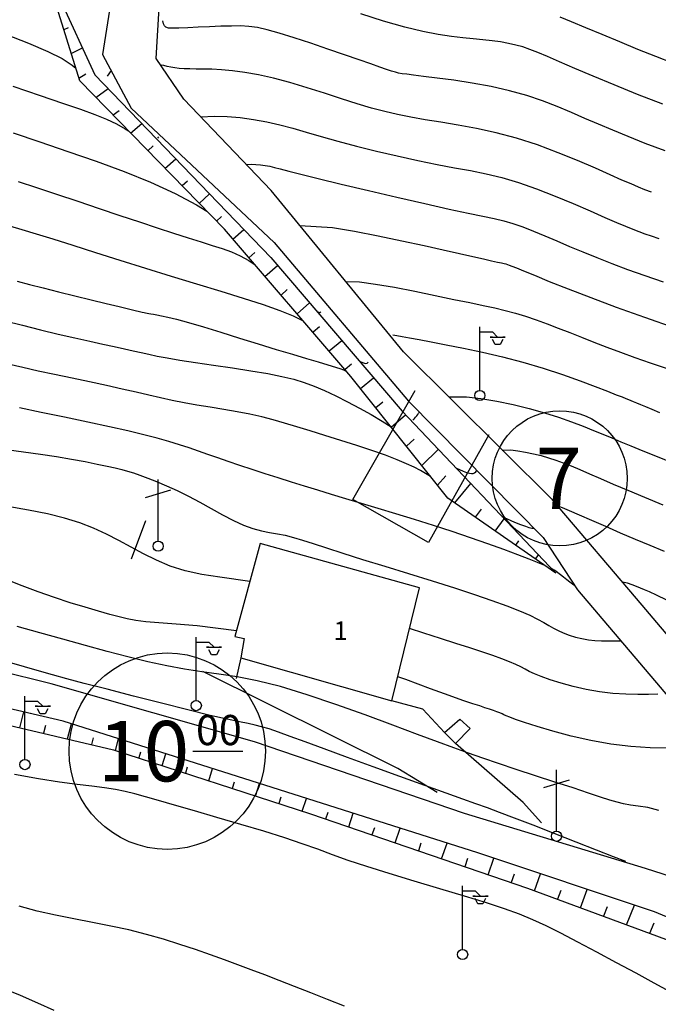
# Model space of a CAD drawing. Units: millimetres. Extents: x 570693 to 572856, y 4536157 to 4537328.
# Drawn here: x 571357 to 571409, y 4536409 to 4536490 of the extents above; entities that cross this region are included whole.
import ezdxf

# ---------------------------------------------------------------- set-up
doc = ezdxf.new("R2010")
doc.units = ezdxf.units.MM
doc.linetypes.add('DUZ', pattern=[500, 500])
doc.styles.get("Standard").update_dxf_attribs({"font": 'arial.ttf'})

msp = doc.modelspace()

# ---------------------------------------------------------------- linework, layer by layer
at = {"color": 7, "linetype": 'DUZ'}
for p, q in [((571362.032, 4536484.581), (571359.012, 4536494.325)), ((571373.824, 4536472.498), (571362.032, 4536484.581)), ((571384.134, 4536460.516), (571373.824, 4536472.498)), ((571392.015, 4536450.606), (571384.134, 4536460.516)), ((571400.821, 4536444.494), (571392.015, 4536450.606)), ((571342.495, 4536435.346), (571364.8, 4536430.104)), ((571364.8, 4536430.104), (571380.844, 4536424.879)), ((571380.844, 4536424.879), (571398.529, 4536418.825)), ((571398.529, 4536418.825), (571411.742, 4536413.942))]:
    msp.add_line(p, q, dxfattribs=at)
at = {"color": 9, "linetype": 'DUZ'}
for p, q in [((571359.012, 4536494.325), (571363.276, 4536485.076)), ((571386.794, 4536489.459), (571384.936, 4536490.035)), ((571402.108, 4536489.39), (571401.17, 4536489.767)), ((571368.872, 4536489.242), (571368.81, 4536489.484)), ((571368.946, 4536489.067), (571368.872, 4536489.242)), ((571369.065, 4536488.954), (571368.946, 4536489.067)), ((571369.272, 4536488.893), (571369.065, 4536488.954)), ((571369.611, 4536488.873), (571369.272, 4536488.893)), ((571370.124, 4536488.882), (571369.611, 4536488.873)), ((571370.833, 4536488.911), (571370.124, 4536488.882)), ((571371.687, 4536488.951), (571370.833, 4536488.911)), ((571372.614, 4536488.994), (571371.687, 4536488.951)), ((571373.543, 4536489.031), (571372.614, 4536488.994)), ((571374.402, 4536489.055), (571373.543, 4536489.031)), ((571375.144, 4536489.057), (571374.402, 4536489.055)), ((571375.825, 4536489.018), (571375.144, 4536489.057)), ((571376.524, 4536488.922), (571375.825, 4536489.018)), ((571377.321, 4536488.748), (571376.524, 4536488.922)), ((571388.514, 4536488.967), (571386.794, 4536489.459)), ((571389.992, 4536488.606), (571388.514, 4536488.967)), ((571403.264, 4536488.911), (571402.108, 4536489.39)), ((571404.593, 4536488.355), (571403.264, 4536488.911)), ((571355.998, 4536488.396), (571357.865, 4536487.668)), ((571378.296, 4536488.479), (571377.321, 4536488.748)), ((571379.497, 4536488.105), (571378.296, 4536488.479)), ((571380.853, 4536487.658), (571379.497, 4536488.105)), ((571391.243, 4536488.36), (571389.992, 4536488.606)), ((571392.313, 4536488.201), (571391.243, 4536488.36)), ((571393.247, 4536488.097), (571392.313, 4536488.201)), ((571394.092, 4536488.019), (571393.247, 4536488.097)), ((571394.883, 4536487.94), (571394.092, 4536488.019)), ((571406.029, 4536487.756), (571404.593, 4536488.355)), ((571357.865, 4536487.668), (571359.442, 4536486.991)), ((571382.257, 4536487.18), (571380.853, 4536487.658)), ((571383.607, 4536486.712), (571382.257, 4536487.18)), ((571395.629, 4536487.853), (571394.883, 4536487.94)), ((571396.328, 4536487.754), (571395.629, 4536487.853)), ((571396.978, 4536487.64), (571396.328, 4536487.754)), ((571397.577, 4536487.507), (571396.978, 4536487.64)), ((571398.136, 4536487.35), (571397.577, 4536487.507)), ((571398.707, 4536487.152), (571398.136, 4536487.35)), ((571407.507, 4536487.149), (571406.029, 4536487.756)), ((571359.442, 4536486.991), (571360.598, 4536486.401)), ((571360.598, 4536486.401), (571361.42, 4536485.867)), ((571384.799, 4536486.295), (571383.607, 4536486.712)), ((571399.355, 4536486.895), (571398.707, 4536487.152)), ((571400.144, 4536486.561), (571399.355, 4536486.895)), ((571401.138, 4536486.13), (571400.144, 4536486.561)), ((571408.961, 4536486.567), (571407.507, 4536487.149)), ((571410.346, 4536486.035), (571408.961, 4536486.567)), ((571361.42, 4536485.867), (571361.709, 4536485.624)), ((571385.751, 4536485.961), (571384.799, 4536486.295)), ((571386.482, 4536485.707), (571385.751, 4536485.961)), ((571387.033, 4536485.52), (571386.482, 4536485.707)), ((571402.386, 4536485.591), (571401.138, 4536486.13)), ((571403.877, 4536484.958), (571402.386, 4536485.591)), ((571363.276, 4536485.076), (571377.604, 4536470.202)), ((571387.444, 4536485.386), (571387.033, 4536485.52)), ((571387.757, 4536485.293), (571387.444, 4536485.386)), ((571388.018, 4536485.226), (571387.757, 4536485.293)), ((571388.301, 4536485.173), (571388.018, 4536485.226)), ((571388.68, 4536485.12), (571388.301, 4536485.173)), ((571389.236, 4536485.051), (571388.68, 4536485.12)), ((571390.044, 4536484.954), (571389.236, 4536485.051)), ((571391.155, 4536484.816), (571390.044, 4536484.954)), ((571392.503, 4536484.632), (571391.155, 4536484.816)), ((571405.585, 4536484.251), (571403.877, 4536484.958)), ((571356.576, 4536484.164), (571358.806, 4536483.406)), ((571393.997, 4536484.401), (571392.503, 4536484.632)), ((571395.545, 4536484.118), (571393.997, 4536484.401)), ((571397.053, 4536483.782), (571395.545, 4536484.118)), ((571407.481, 4536483.489), (571405.585, 4536484.251)), ((571358.806, 4536483.406), (571360.64, 4536482.782)), ((571398.45, 4536483.392), (571397.053, 4536483.782)), ((571399.739, 4536482.959), (571398.45, 4536483.392)), ((571409.541, 4536482.693), (571407.481, 4536483.489)), ((571360.64, 4536482.782), (571362.105, 4536482.273)), ((571400.945, 4536482.496), (571399.739, 4536482.959)), ((571402.091, 4536482.015), (571400.945, 4536482.496)), ((571362.105, 4536482.273), (571363.274, 4536481.845)), ((571363.274, 4536481.845), (571364.222, 4536481.46)), ((571371.887, 4536481.667), (571373.037, 4536481.715)), ((571373.037, 4536481.715), (571374.05, 4536481.681)), ((571374.05, 4536481.681), (571375.117, 4536481.591)), ((571375.117, 4536481.591), (571376.206, 4536481.448)), ((571403.202, 4536481.53), (571402.091, 4536482.015)), ((571364.222, 4536481.46), (571365.023, 4536481.083)), ((571365.023, 4536481.083), (571365.744, 4536480.681)), ((571376.206, 4536481.448), (571377.284, 4536481.255)), ((571377.284, 4536481.255), (571378.334, 4536481.014)), ((571378.334, 4536481.014), (571379.39, 4536480.731)), ((571404.307, 4536481.048), (571403.202, 4536481.53)), ((571405.457, 4536480.559), (571404.307, 4536481.048)), ((571356.623, 4536480.346), (571358.796, 4536479.611)), ((571365.744, 4536480.681), (571366.002, 4536480.513)), ((571368.469, 4536479.916), (571368.403, 4536480.042)), ((571379.39, 4536480.731), (571380.496, 4536480.41)), ((571380.496, 4536480.41), (571381.702, 4536480.056)), ((571381.702, 4536480.056), (571383.053, 4536479.675)), ((571406.708, 4536480.046), (571405.457, 4536480.559)), ((571408.118, 4536479.493), (571406.708, 4536480.046)), ((571358.796, 4536479.611), (571361.066, 4536478.84)), ((571383.053, 4536479.675), (571384.576, 4536479.273)), ((571384.576, 4536479.273), (571386.219, 4536478.866)), ((571409.741, 4536478.883), (571408.118, 4536479.493)), ((571361.066, 4536478.84), (571363.373, 4536478.036)), ((571386.219, 4536478.866), (571387.91, 4536478.47)), ((571387.91, 4536478.47), (571389.576, 4536478.104)), ((571363.373, 4536478.036), (571365.645, 4536477.197)), ((571375.611, 4536477.778), (571376.017, 4536477.795)), ((571376.017, 4536477.795), (571376.374, 4536477.783)), ((571376.374, 4536477.783), (571376.751, 4536477.751)), ((571376.751, 4536477.751), (571377.135, 4536477.701)), ((571377.135, 4536477.701), (571377.515, 4536477.632)), ((571377.515, 4536477.632), (571377.901, 4536477.544)), ((571389.576, 4536478.104), (571391.145, 4536477.783)), ((571391.145, 4536477.783), (571392.567, 4536477.516)), ((571365.645, 4536477.197), (571367.812, 4536476.324)), ((571377.901, 4536477.544), (571378.38, 4536477.419)), ((571378.38, 4536477.419), (571379.061, 4536477.238)), ((571379.061, 4536477.238), (571380.051, 4536476.98)), ((571380.051, 4536476.98), (571381.46, 4536476.628)), ((571392.567, 4536477.516), (571393.881, 4536477.274)), ((571393.881, 4536477.274), (571395.147, 4536477.018)), ((571395.147, 4536477.018), (571396.426, 4536476.71)), ((571357.034, 4536476.403), (571358.504, 4536475.908)), ((571367.812, 4536476.324), (571369.802, 4536475.415)), ((571381.46, 4536476.628), (571383.343, 4536476.171)), ((571383.343, 4536476.171), (571385.551, 4536475.646)), ((571396.426, 4536476.71), (571397.779, 4536476.311)), ((571397.779, 4536476.311), (571399.243, 4536475.798)), ((571358.504, 4536475.908), (571360.14, 4536475.359)), ((571360.14, 4536475.359), (571361.869, 4536474.779)), ((571369.802, 4536475.415), (571371.556, 4536474.479)), ((571385.551, 4536475.646), (571387.884, 4536475.103)), ((571399.243, 4536475.798), (571400.761, 4536475.206)), ((571400.761, 4536475.206), (571402.251, 4536474.586)), ((571361.869, 4536474.779), (571363.618, 4536474.195)), ((571371.556, 4536474.479), (571372.392, 4536473.966)), ((571387.884, 4536475.103), (571390.142, 4536474.587)), ((571390.142, 4536474.587), (571392.123, 4536474.149)), ((571402.251, 4536474.586), (571403.633, 4536473.99)), ((571363.618, 4536474.195), (571365.315, 4536473.629)), ((571365.315, 4536473.629), (571366.899, 4536473.104)), ((571392.123, 4536474.149), (571393.678, 4536473.82)), ((571393.678, 4536473.82), (571394.867, 4536473.578)), ((571394.867, 4536473.578), (571395.798, 4536473.381)), ((571403.633, 4536473.99), (571404.825, 4536473.467)), ((571366.899, 4536473.104), (571368.355, 4536472.624)), ((571379.971, 4536472.812), (571382.628, 4536472.635)), ((571395.798, 4536473.381), (571396.582, 4536473.193)), ((571396.582, 4536473.193), (571397.33, 4536472.973)), ((571397.33, 4536472.973), (571398.131, 4536472.692)), ((571404.825, 4536473.467), (571405.77, 4536473.056)), ((571405.77, 4536473.056), (571406.505, 4536472.743)), ((571406.505, 4536472.743), (571407.093, 4536472.503)), ((571368.355, 4536472.624), (571369.68, 4536472.192)), ((571369.68, 4536472.192), (571370.87, 4536471.808)), ((571382.628, 4536472.635), (571384.419, 4536472.345)), ((571384.419, 4536472.345), (571386.351, 4536471.976)), ((571386.351, 4536471.976), (571388.287, 4536471.571)), ((571398.131, 4536472.692), (571399, 4536472.353)), ((571399, 4536472.353), (571399.93, 4536471.968)), ((571399.93, 4536471.968), (571400.915, 4536471.549)), ((571407.093, 4536472.503), (571407.595, 4536472.309)), ((571407.595, 4536472.309), (571408.073, 4536472.137)), ((571408.073, 4536472.137), (571408.589, 4536471.959)), ((571408.589, 4536471.959), (571409.212, 4536471.754)), ((571370.87, 4536471.808), (571371.922, 4536471.475)), ((571371.922, 4536471.475), (571372.839, 4536471.189)), ((571372.839, 4536471.189), (571373.651, 4536470.924)), ((571388.287, 4536471.571), (571390.093, 4536471.176)), ((571390.093, 4536471.176), (571391.66, 4536470.826)), ((571400.915, 4536471.549), (571401.95, 4536471.109)), ((571373.651, 4536470.924), (571374.394, 4536470.65)), ((571374.394, 4536470.65), (571375.105, 4536470.335)), ((571375.105, 4536470.335), (571375.82, 4536469.949)), ((571391.66, 4536470.826), (571392.978, 4536470.528)), ((571392.978, 4536470.528), (571394.061, 4536470.281)), ((571401.95, 4536471.109), (571403.032, 4536470.657)), ((571403.032, 4536470.657), (571404.171, 4536470.195)), ((571375.82, 4536469.949), (571376.259, 4536469.668)), ((571377.604, 4536470.202), (571388.308, 4536457.688)), ((571394.061, 4536470.281), (571394.925, 4536470.083)), ((571394.925, 4536470.083), (571395.586, 4536469.932)), ((571395.586, 4536469.932), (571396.062, 4536469.827)), ((571396.062, 4536469.827), (571396.39, 4536469.755)), ((571396.39, 4536469.755), (571396.609, 4536469.708)), ((571396.609, 4536469.708), (571396.759, 4536469.672)), ((571396.759, 4536469.672), (571396.881, 4536469.636)), ((571396.881, 4536469.636), (571397.02, 4536469.587)), ((571397.02, 4536469.587), (571397.239, 4536469.5)), ((571404.171, 4536470.195), (571405.38, 4536469.721)), ((571405.38, 4536469.721), (571406.674, 4536469.235)), ((571397.239, 4536469.5), (571397.609, 4536469.349)), ((571397.609, 4536469.349), (571398.198, 4536469.109)), ((571398.198, 4536469.109), (571399.076, 4536468.751)), ((571399.076, 4536468.751), (571400.294, 4536468.259)), ((571406.674, 4536469.235), (571408.066, 4536468.734)), ((571408.066, 4536468.734), (571409.561, 4536468.22)), ((571356.951, 4536468.281), (571357.943, 4536468.01)), ((571357.943, 4536468.01), (571359.045, 4536467.727)), ((571383.701, 4536468.256), (571384.835, 4536468.215)), ((571384.835, 4536468.215), (571386.133, 4536468.04)), ((571386.133, 4536468.04), (571387.676, 4536467.771)), ((571400.294, 4536468.259), (571401.836, 4536467.647)), ((571359.045, 4536467.727), (571360.3, 4536467.413)), ((571360.3, 4536467.413), (571361.64, 4536467.08)), ((571387.676, 4536467.771), (571389.339, 4536467.447)), ((571389.339, 4536467.447), (571390.996, 4536467.108)), ((571401.836, 4536467.647), (571403.667, 4536466.94)), ((571361.64, 4536467.08), (571362.972, 4536466.752)), ((571362.972, 4536466.752), (571364.202, 4536466.452)), ((571364.202, 4536466.452), (571365.236, 4536466.201)), ((571390.996, 4536467.108), (571392.52, 4536466.79)), ((571392.52, 4536466.79), (571393.816, 4536466.525)), ((571393.816, 4536466.525), (571394.908, 4536466.3)), ((571403.667, 4536466.94), (571405.753, 4536466.16)), ((571365.236, 4536466.201), (571366.006, 4536466.017)), ((571366.006, 4536466.017), (571366.54, 4536465.892)), ((571366.54, 4536465.892), (571366.893, 4536465.811)), ((571366.893, 4536465.811), (571367.12, 4536465.76)), ((571367.12, 4536465.76), (571367.275, 4536465.726)), ((571367.275, 4536465.726), (571367.404, 4536465.697)), ((571367.404, 4536465.697), (571367.531, 4536465.668)), ((571367.531, 4536465.668), (571367.67, 4536465.639)), ((571367.67, 4536465.639), (571367.836, 4536465.608)), ((571367.836, 4536465.608), (571368.045, 4536465.573)), ((571368.045, 4536465.573), (571368.317, 4536465.529)), ((571368.317, 4536465.529), (571368.692, 4536465.461)), ((571381.364, 4536465.806), (571381.608, 4536465.729)), ((571381.608, 4536465.729), (571381.68, 4536465.765)), ((571394.908, 4536466.3), (571395.854, 4536466.097)), ((571395.854, 4536466.097), (571396.709, 4536465.894)), ((571396.709, 4536465.894), (571397.531, 4536465.672)), ((571397.531, 4536465.672), (571398.365, 4536465.414)), ((571405.753, 4536466.16), (571408.059, 4536465.331)), ((571355.924, 4536465.048), (571357.375, 4536464.679)), ((571368.692, 4536465.461), (571369.215, 4536465.347)), ((571369.215, 4536465.347), (571369.933, 4536465.168)), ((571369.933, 4536465.168), (571370.891, 4536464.904)), ((571370.891, 4536464.904), (571372.112, 4536464.544)), ((571398.365, 4536465.414), (571399.223, 4536465.121)), ((571399.223, 4536465.121), (571400.107, 4536464.799)), ((571400.107, 4536464.799), (571401.017, 4536464.451)), ((571408.059, 4536465.331), (571410.532, 4536464.48)), ((571357.375, 4536464.679), (571358.851, 4536464.314)), ((571358.851, 4536464.314), (571360.293, 4536463.967)), ((571360.293, 4536463.967), (571361.641, 4536463.651)), ((571372.112, 4536464.544), (571373.528, 4536464.112)), ((571373.528, 4536464.112), (571375.05, 4536463.641)), ((571394.636, 4536459.379), (571394.636, 4536464.552)), ((571394.636, 4536464.138), (571395.67, 4536464.138)), ((571395.67, 4536464.138), (571396.084, 4536463.724)), ((571401.017, 4536464.451), (571401.955, 4536464.084)), ((571401.955, 4536464.084), (571402.925, 4536463.7)), ((571361.641, 4536463.651), (571362.847, 4536463.378)), ((571362.847, 4536463.378), (571363.912, 4536463.143)), ((571363.912, 4536463.143), (571364.849, 4536462.941)), ((571375.05, 4536463.641), (571376.587, 4536463.164)), ((571376.587, 4536463.164), (571378.049, 4536462.713)), ((571395.67, 4536463.724), (571395.463, 4536463.724)), ((571395.463, 4536463.724), (571396.084, 4536463.724)), ((571395.877, 4536463.104), (571395.67, 4536463.517)), ((571396.084, 4536463.724), (571396.705, 4536463.724)), ((571396.498, 4536463.517), (571396.291, 4536463.104)), ((571396.705, 4536463.724), (571396.498, 4536463.724)), ((571402.925, 4536463.7), (571403.932, 4536463.304)), ((571403.932, 4536463.304), (571404.985, 4536462.896)), ((571364.849, 4536462.941), (571365.671, 4536462.764)), ((571365.671, 4536462.764), (571366.39, 4536462.607)), ((571366.39, 4536462.607), (571367.031, 4536462.461)), ((571367.031, 4536462.461), (571367.657, 4536462.321)), ((571367.657, 4536462.321), (571368.343, 4536462.177)), ((571378.049, 4536462.713), (571379.36, 4536462.317)), ((571379.36, 4536462.317), (571380.502, 4536461.978)), ((571396.291, 4536463.104), (571395.877, 4536463.104)), ((571404.985, 4536462.896), (571406.092, 4536462.48)), ((571406.092, 4536462.48), (571407.26, 4536462.058)), ((571357.395, 4536461.234), (571356.207, 4536461.514)), ((571368.343, 4536462.177), (571369.164, 4536462.023)), ((571369.164, 4536462.023), (571370.195, 4536461.85)), ((571370.195, 4536461.85), (571371.481, 4536461.654)), ((571371.481, 4536461.654), (571372.945, 4536461.438)), ((571380.502, 4536461.978), (571381.47, 4536461.694)), ((571381.47, 4536461.694), (571382.26, 4536461.462)), ((571407.26, 4536462.058), (571408.499, 4536461.628)), ((571408.499, 4536461.628), (571409.818, 4536461.18)), ((571358.642, 4536460.955), (571357.395, 4536461.234)), ((571359.994, 4536460.664), (571358.642, 4536460.955)), ((571372.945, 4536461.438), (571374.482, 4536461.21)), ((571374.482, 4536461.21), (571375.986, 4536460.977)), ((571375.986, 4536460.977), (571377.351, 4536460.745)), ((571377.351, 4536460.745), (571378.499, 4536460.519)), ((571382.26, 4536461.462), (571382.868, 4536461.28)), ((571382.868, 4536461.28), (571383.298, 4536461.143)), ((571383.298, 4536461.143), (571383.592, 4536461.033)), ((571383.592, 4536461.033), (571383.762, 4536460.949)), ((571361.413, 4536460.364), (571359.994, 4536460.664)), ((571362.843, 4536460.062), (571361.413, 4536460.364)), ((571364.226, 4536459.768), (571362.843, 4536460.062)), ((571378.499, 4536460.519), (571379.469, 4536460.285)), ((571379.469, 4536460.285), (571380.329, 4536460.025)), ((571380.329, 4536460.025), (571381.146, 4536459.724)), ((571365.506, 4536459.487), (571364.226, 4536459.768)), ((571366.643, 4536459.228), (571365.506, 4536459.487)), ((571367.668, 4536458.989), (571366.643, 4536459.228)), ((571381.146, 4536459.724), (571381.986, 4536459.365)), ((571381.986, 4536459.365), (571382.899, 4536458.936)), ((571384.281, 4536450.503), (571389.369, 4536459.375)), ((571368.627, 4536458.767), (571367.668, 4536458.989)), ((571369.571, 4536458.561), (571368.627, 4536458.767)), ((571370.545, 4536458.368), (571369.571, 4536458.561)), ((571371.586, 4536458.185), (571370.545, 4536458.368)), ((571382.899, 4536458.936), (571383.865, 4536458.452)), ((571383.865, 4536458.452), (571384.842, 4536457.933)), ((571392.097, 4536458.848), (571393.54, 4536458.857)), ((571393.54, 4536458.857), (571394.728, 4536458.726)), ((571394.728, 4536458.726), (571396.02, 4536458.512)), ((571396.02, 4536458.512), (571397.353, 4536458.234)), ((571358.903, 4536457.587), (571357.139, 4536457.95)), ((571360.8, 4536457.193), (571358.903, 4536457.587)), ((571372.675, 4536458.006), (571371.586, 4536458.185)), ((571373.777, 4536457.827), (571372.675, 4536458.006)), ((571374.862, 4536457.641), (571373.777, 4536457.827)), ((571375.897, 4536457.442), (571374.862, 4536457.641)), ((571384.842, 4536457.933), (571385.792, 4536457.4)), ((571388.308, 4536457.688), (571400.821, 4536444.494)), ((571389.572, 4536457.413), (571389.644, 4536457.511)), ((571389.644, 4536457.511), (571389.706, 4536457.592)), ((571397.353, 4536458.234), (571398.664, 4536457.91)), ((571398.664, 4536457.91), (571399.899, 4536457.558)), ((571399.899, 4536457.558), (571401.045, 4536457.19)), ((571362.694, 4536456.794), (571360.8, 4536457.193)), ((571364.451, 4536456.414), (571362.694, 4536456.794)), ((571376.862, 4536457.224), (571375.897, 4536457.442)), ((571377.79, 4536456.984), (571376.862, 4536457.224)), ((571378.726, 4536456.716), (571377.79, 4536456.984)), ((571379.714, 4536456.416), (571378.726, 4536456.716)), ((571385.792, 4536457.4), (571386.676, 4536456.872)), ((571386.676, 4536456.872), (571387.402, 4536456.407)), ((571389.182, 4536456.971), (571389.247, 4536457.021)), ((571389.247, 4536457.021), (571389.323, 4536457.098)), ((571389.323, 4536457.098), (571389.406, 4536457.196)), ((571389.406, 4536457.196), (571389.49, 4536457.305)), ((571389.49, 4536457.305), (571389.572, 4536457.413)), ((571401.045, 4536457.19), (571402.098, 4536456.819)), ((571402.098, 4536456.819), (571403.053, 4536456.457)), ((571365.965, 4536456.071), (571364.451, 4536456.414)), ((571367.249, 4536455.763), (571365.965, 4536456.071)), ((571380.801, 4536456.079), (571379.714, 4536456.416)), ((571382.013, 4536455.704), (571380.801, 4536456.079)), ((571403.053, 4536456.457), (571403.905, 4536456.117)), ((571403.905, 4536456.117), (571404.663, 4536455.804)), ((571368.346, 4536455.48), (571367.249, 4536455.763)), ((571369.3, 4536455.214), (571368.346, 4536455.48)), ((571370.154, 4536454.955), (571369.3, 4536455.214)), ((571383.302, 4536455.303), (571382.013, 4536455.704)), ((571384.6, 4536454.89), (571383.302, 4536455.303)), ((571395.356, 4536455.764), (571390.451, 4536446.99)), ((571404.663, 4536455.804), (571405.379, 4536455.504)), ((571405.379, 4536455.504), (571406.116, 4536455.193)), ((571406.116, 4536455.193), (571406.937, 4536454.85)), ((571370.948, 4536454.696), (571370.154, 4536454.955)), ((571371.715, 4536454.432), (571370.948, 4536454.696)), ((571372.484, 4536454.159), (571371.715, 4536454.432)), ((571385.841, 4536454.481), (571384.6, 4536454.89)), ((571386.957, 4536454.091), (571385.841, 4536454.481)), ((571396.462, 4536454.517), (571397.159, 4536454.522)), ((571397.159, 4536454.522), (571397.733, 4536454.459)), ((571397.733, 4536454.459), (571398.359, 4536454.355)), ((571398.359, 4536454.355), (571399.003, 4536454.221)), ((571406.937, 4536454.85), (571407.907, 4536454.453)), ((571407.907, 4536454.453), (571409.071, 4536453.986)), ((571373.283, 4536453.875), (571372.484, 4536454.159)), ((571374.141, 4536453.574), (571373.283, 4536453.875)), ((571375.08, 4536453.256), (571374.141, 4536453.574)), ((571387.896, 4536453.731), (571386.957, 4536454.091)), ((571388.667, 4536453.405), (571387.896, 4536453.731)), ((571399.003, 4536454.221), (571399.638, 4536454.064)), ((571399.638, 4536454.064), (571400.24, 4536453.892)), ((571400.24, 4536453.892), (571400.828, 4536453.699)), ((571400.828, 4536453.699), (571401.428, 4536453.478)), ((571409.071, 4536453.986), (571410.404, 4536453.454)), ((571376.087, 4536452.923), (571375.08, 4536453.256)), ((571377.139, 4536452.583), (571376.087, 4536452.923)), ((571389.293, 4536453.111), (571388.667, 4536453.405)), ((571389.797, 4536452.849), (571389.293, 4536453.111)), ((571390.202, 4536452.618), (571389.797, 4536452.849)), ((571392.721, 4536453.035), (571393.284, 4536452.785)), ((571393.284, 4536452.785), (571393.556, 4536452.688)), ((571394.205, 4536452.658), (571394.303, 4536452.732)), ((571394.303, 4536452.732), (571394.402, 4536452.839)), ((571401.428, 4536453.478), (571402.067, 4536453.223)), ((571402.067, 4536453.223), (571402.772, 4536452.927)), ((571402.772, 4536452.927), (571403.567, 4536452.583)), ((571378.215, 4536452.241), (571377.139, 4536452.583)), ((571379.293, 4536451.902), (571378.215, 4536452.241)), ((571380.361, 4536451.57), (571379.293, 4536451.902)), ((571390.619, 4536452.362), (571390.202, 4536452.618)), ((571393.556, 4536452.688), (571393.779, 4536452.629)), ((571393.779, 4536452.629), (571393.956, 4536452.606)), ((571393.956, 4536452.606), (571394.094, 4536452.616)), ((571394.094, 4536452.616), (571394.205, 4536452.658)), ((571403.567, 4536452.583), (571404.473, 4536452.188)), ((571404.473, 4536452.188), (571405.509, 4536451.741)), ((571381.436, 4536451.238), (571380.361, 4536451.57)), ((571382.547, 4536450.899), (571381.436, 4536451.238)), ((571405.509, 4536451.741), (571406.691, 4536451.238)), ((571406.691, 4536451.238), (571408.04, 4536450.678)), ((571383.719, 4536450.544), (571382.547, 4536450.899)), ((571384.98, 4536450.165), (571383.719, 4536450.544)), ((571390.451, 4536446.99), (571384.281, 4536450.503)), ((571408.04, 4536450.678), (571409.554, 4536450.063)), ((571357.854, 4536449.628), (571356.179, 4536449.916)), ((571359.407, 4536449.326), (571357.854, 4536449.628)), ((571386.349, 4536449.755), (571384.98, 4536450.165)), ((571387.803, 4536449.316), (571386.349, 4536449.755)), ((571401.382, 4536449.813), (571401.022, 4536449.951)), ((571401.948, 4536449.574), (571401.382, 4536449.813)), ((571402.752, 4536449.223), (571401.948, 4536449.574)), ((571360.796, 4536448.978), (571359.407, 4536449.326)), ((571362.039, 4536448.582), (571360.796, 4536448.978)), ((571367.407, 4536448.754), (571366.239, 4536445.625)), ((571367.407, 4536448.754), (571366.239, 4536445.625)), ((571389.313, 4536448.853), (571387.803, 4536449.316)), ((571390.85, 4536448.371), (571389.313, 4536448.853)), ((571396.899, 4536448.884), (571396.461, 4536449.091)), ((571397.497, 4536448.624), (571396.899, 4536448.884)), ((571403.752, 4536448.781), (571402.752, 4536449.223)), ((571404.889, 4536448.281), (571403.752, 4536448.781)), ((571363.17, 4536448.142), (571362.039, 4536448.582)), ((571364.221, 4536447.662), (571363.17, 4536448.142)), ((571392.383, 4536447.873), (571390.85, 4536448.371)), ((571397.987, 4536448.429), (571397.497, 4536448.624)), ((571398.375, 4536448.288), (571397.987, 4536448.429)), ((571398.664, 4536448.191), (571398.375, 4536448.288)), ((571398.864, 4536448.132), (571398.664, 4536448.191)), ((571399.06, 4536448.127), (571398.864, 4536448.132)), ((571406.099, 4536447.753), (571404.889, 4536448.281)), ((571365.227, 4536447.146), (571364.221, 4536447.662)), ((571366.219, 4536446.603), (571365.227, 4536447.146)), ((571393.879, 4536447.368), (571392.383, 4536447.873)), ((571395.298, 4536446.871), (571393.879, 4536447.368)), ((571407.324, 4536447.229), (571406.099, 4536447.753)), ((571408.515, 4536446.73), (571407.324, 4536447.229)), ((571367.228, 4536446.057), (571366.219, 4536446.603)), ((571396.594, 4536446.404), (571395.298, 4536446.871)), ((571397.724, 4536445.985), (571396.594, 4536446.404)), ((571409.685, 4536446.245), (571408.515, 4536446.73)), ((571368.28, 4536445.535), (571367.228, 4536446.057)), ((571369.406, 4536445.065), (571368.28, 4536445.535)), ((571398.643, 4536445.635), (571397.724, 4536445.985)), ((571399.322, 4536445.367), (571398.643, 4536445.635)), ((571370.633, 4536444.676), (571369.406, 4536445.065)), ((571371.982, 4536444.383), (571370.633, 4536444.676)), ((571399.933, 4536445.11), (571399.322, 4536445.367)), ((571400.594, 4536444.79), (571400.507, 4536444.836)), ((571400.691, 4536444.732), (571400.594, 4536444.79)), ((571400.816, 4536444.648), (571400.691, 4536444.732)), ((571357.334, 4536443.467), (571356.044, 4536443.98)), ((571373.446, 4536444.151), (571371.982, 4536444.383)), ((571375.891, 4536443.798), (571373.446, 4536444.151)), ((571400.984, 4536444.524), (571400.816, 4536444.648)), ((571401.206, 4536444.353), (571400.984, 4536444.524)), ((571401.462, 4536444.152), (571401.206, 4536444.353)), ((571401.728, 4536443.943), (571401.462, 4536444.152)), ((571401.978, 4536443.748), (571401.728, 4536443.943)), ((571358.658, 4536442.967), (571357.334, 4536443.467)), ((571402.187, 4536443.59), (571401.978, 4536443.748)), ((571402.384, 4536443.467), (571402.187, 4536443.59)), ((571406.657, 4536443.665), (571406.267, 4536443.743)), ((571407.042, 4536443.549), (571406.657, 4536443.665)), ((571407.392, 4536443.416), (571407.042, 4536443.549)), ((571407.718, 4536443.279), (571407.392, 4536443.416)), ((571408.045, 4536443.141), (571407.718, 4536443.279)), ((571408.451, 4536442.961), (571408.045, 4536443.141)), ((571359.981, 4536442.503), (571358.658, 4536442.967)), ((571361.265, 4536442.084), (571359.981, 4536442.503)), ((571409.028, 4536442.69), (571408.451, 4536442.961)), ((571409.866, 4536442.277), (571409.028, 4536442.69)), ((571362.47, 4536441.713), (571361.265, 4536442.084)), ((571363.556, 4536441.393), (571362.47, 4536441.713)), ((571364.484, 4536441.129), (571363.556, 4536441.393)), ((571365.239, 4536440.922), (571364.484, 4536441.129)), ((571365.906, 4536440.761), (571365.239, 4536440.922)), ((571366.597, 4536440.635), (571365.906, 4536440.761)), ((571358.794, 4536439.629), (571356.935, 4536440.157)), ((571367.422, 4536440.533), (571366.597, 4536440.635)), ((571368.492, 4536440.442), (571367.422, 4536440.533)), ((571369.892, 4536440.346), (571368.492, 4536440.442)), ((571371.613, 4536440.207), (571369.892, 4536440.346)), ((571374.8, 4536439.799), (571371.613, 4536440.207)), ((571390.076, 4536439.592), (571388.906, 4536439.972)), ((571360.663, 4536439.103), (571358.794, 4536439.629)), ((571362.5, 4536438.594), (571360.663, 4536439.103)), ((571371.53, 4536434.113), (571371.53, 4536439.286)), ((571391.437, 4536439.161), (571390.076, 4536439.592)), ((571392.684, 4536438.77), (571391.437, 4536439.161)), ((571364.269, 4536438.114), (571362.5, 4536438.594)), ((571371.53, 4536438.872), (571372.565, 4536438.872)), ((571372.565, 4536438.458), (571372.358, 4536438.458)), ((571372.358, 4536438.458), (571372.979, 4536438.458)), ((571372.565, 4536438.872), (571372.979, 4536438.458)), ((571372.979, 4536438.458), (571373.599, 4536438.458)), ((571373.599, 4536438.458), (571373.393, 4536438.458)), ((571393.809, 4536438.413), (571392.684, 4536438.77)), ((571394.809, 4536438.084), (571393.809, 4536438.413)), ((571365.963, 4536437.674), (571364.269, 4536438.114)), ((571367.581, 4536437.281), (571365.963, 4536437.674)), ((571372.772, 4536437.838), (571372.565, 4536438.251)), ((571373.186, 4536437.838), (571372.772, 4536437.838)), ((571373.393, 4536438.251), (571373.186, 4536437.838)), ((571395.683, 4536437.783), (571394.809, 4536438.084)), ((571396.433, 4536437.509), (571395.683, 4536437.783)), ((571397.061, 4536437.262), (571396.433, 4536437.509)), ((571357.527, 4536436.852), (571355.932, 4536437.31)), ((571358.753, 4536436.502), (571357.527, 4536436.852)), ((571369.121, 4536436.944), (571367.581, 4536437.281)), ((571370.584, 4536436.672), (571369.121, 4536436.944)), ((571371.981, 4536436.464), (571370.584, 4536436.672)), ((571397.57, 4536437.044), (571397.061, 4536437.262)), ((571397.97, 4536436.851), (571397.57, 4536437.044)), ((571398.315, 4536436.671), (571397.97, 4536436.851)), ((571398.667, 4536436.491), (571398.315, 4536436.671)), ((571359.83, 4536436.203), (571358.753, 4536436.502)), ((571360.975, 4536435.894), (571359.83, 4536436.203)), ((571362.404, 4536435.516), (571360.975, 4536435.894)), ((571373.379, 4536436.273), (571371.981, 4536436.464)), ((571374.86, 4536436.044), (571373.379, 4536436.273)), ((571376.503, 4536435.721), (571374.86, 4536436.044)), ((571388.614, 4536435.816), (571387.946, 4536436.058)), ((571399.088, 4536436.296), (571398.667, 4536436.491)), ((571399.64, 4536436.071), (571399.088, 4536436.296)), ((571400.368, 4536435.81), (571399.64, 4536436.071)), ((571364.266, 4536435.029), (571362.404, 4536435.516)), ((571378.389, 4536435.247), (571376.503, 4536435.721)), ((571380.561, 4536434.59), (571378.389, 4536435.247)), ((571390.607, 4536435.08), (571388.614, 4536435.816)), ((571392.137, 4536434.523), (571390.607, 4536435.08)), ((571401.249, 4536435.528), (571400.368, 4536435.81)), ((571402.241, 4536435.252), (571401.249, 4536435.528)), ((571403.305, 4536435.004), (571402.241, 4536435.252)), ((571357.574, 4536429.311), (571357.574, 4536434.484)), ((571366.427, 4536434.469), (571364.266, 4536435.029)), ((571368.685, 4536433.892), (571366.427, 4536434.469)), ((571382.91, 4536433.799), (571380.561, 4536434.59)), ((571393.255, 4536434.128), (571392.137, 4536434.523)), ((571404.397, 4536434.811), (571403.305, 4536435.004)), ((571405.481, 4536434.687), (571404.397, 4536434.811)), ((571406.525, 4536434.625), (571405.481, 4536434.687)), ((571407.502, 4536434.608), (571406.525, 4536434.625)), ((571408.384, 4536434.618), (571407.502, 4536434.608)), ((571409.144, 4536434.639), (571408.384, 4536434.618)), ((571357.574, 4536434.07), (571358.608, 4536434.07)), ((571358.608, 4536433.656), (571358.401, 4536433.656)), ((571358.401, 4536433.656), (571359.022, 4536433.656)), ((571358.608, 4536434.07), (571359.022, 4536433.656)), ((571358.815, 4536433.035), (571358.608, 4536433.449)), ((571359.022, 4536433.656), (571359.643, 4536433.656)), ((571359.436, 4536433.449), (571359.229, 4536433.035)), ((571359.643, 4536433.656), (571359.436, 4536433.656)), ((571370.835, 4536433.351), (571368.685, 4536433.892)), ((571385.288, 4536432.949), (571382.91, 4536433.799)), ((571394.053, 4536433.856), (571393.255, 4536434.128)), ((571394.622, 4536433.671), (571394.053, 4536433.856)), ((571395.053, 4536433.533), (571394.622, 4536433.671)), ((571395.422, 4536433.412), (571395.053, 4536433.533)), ((571359.229, 4536433.035), (571358.815, 4536433.035)), ((571372.676, 4536432.903), (571370.835, 4536433.351)), ((571374.056, 4536432.587), (571372.676, 4536432.903)), ((571387.549, 4536432.111), (571385.288, 4536432.949)), ((571395.745, 4536433.3), (571395.422, 4536433.412)), ((571396.022, 4536433.199), (571395.745, 4536433.3)), ((571396.254, 4536433.108), (571396.022, 4536433.199)), ((571396.441, 4536433.028), (571396.254, 4536433.108)), ((571396.598, 4536432.954), (571396.441, 4536433.028)), ((571396.785, 4536432.869), (571396.598, 4536432.954)), ((571397.077, 4536432.751), (571396.785, 4536432.869)), ((571397.548, 4536432.579), (571397.077, 4536432.751)), ((571375.044, 4536432.377), (571374.056, 4536432.587)), ((571375.76, 4536432.234), (571375.044, 4536432.377)), ((571376.323, 4536432.116), (571375.76, 4536432.234)), ((571376.853, 4536431.983), (571376.323, 4536432.116)), ((571377.462, 4536431.798), (571376.853, 4536431.983)), ((571389.546, 4536431.36), (571387.549, 4536432.111)), ((571398.273, 4536432.332), (571397.548, 4536432.579)), ((571399.302, 4536431.999), (571398.273, 4536432.332)), ((571400.589, 4536431.612), (571399.302, 4536431.999)), ((571378.218, 4536431.54), (571377.462, 4536431.798)), ((571379.179, 4536431.194), (571378.218, 4536431.54)), ((571380.405, 4536430.744), (571379.179, 4536431.194)), ((571391.177, 4536430.748), (571389.546, 4536431.36)), ((571402.067, 4536431.214), (571400.589, 4536431.612)), ((571403.665, 4536430.847), (571402.067, 4536431.214)), ((571381.954, 4536430.174), (571380.405, 4536430.744)), ((571392.525, 4536430.25), (571391.177, 4536430.748)), ((571393.717, 4536429.82), (571392.525, 4536430.25)), ((571405.315, 4536430.555), (571403.665, 4536430.847)), ((571406.949, 4536430.369), (571405.315, 4536430.555)), ((571408.505, 4536430.275), (571406.949, 4536430.369)), ((571409.922, 4536430.247), (571408.505, 4536430.275)), ((571371.263, 4536429.989), (571375.321, 4536429.989)), ((571383.847, 4536429.481), (571381.954, 4536430.174)), ((571385.955, 4536428.712), (571383.847, 4536429.481)), ((571394.881, 4536429.415), (571393.717, 4536429.82)), ((571388.111, 4536427.929), (571385.955, 4536428.712)), ((571396.146, 4536428.987), (571394.881, 4536429.415)), ((571397.599, 4536428.506), (571396.146, 4536428.987)), ((571358.69, 4536427.745), (571356.712, 4536428.098)), ((571390.147, 4536427.192), (571388.111, 4536427.929)), ((571399.171, 4536427.992), (571397.599, 4536428.506)), ((571400.75, 4536427.476), (571399.171, 4536427.992)), ((571360.39, 4536427.478), (571358.69, 4536427.745)), ((571361.823, 4536427.281), (571360.39, 4536427.478)), ((571363.033, 4536427.13), (571361.823, 4536427.281)), ((571364.061, 4536427.002), (571363.033, 4536427.13)), ((571391.898, 4536426.562), (571390.147, 4536427.192)), ((571402.229, 4536426.994), (571400.75, 4536427.476)), ((571364.948, 4536426.872), (571364.061, 4536427.002)), ((571365.744, 4536426.719), (571364.948, 4536426.872)), ((571366.533, 4536426.527), (571365.744, 4536426.719)), ((571367.403, 4536426.283), (571366.533, 4536426.527)), ((571368.446, 4536425.974), (571367.403, 4536426.283)), ((571393.251, 4536426.08), (571391.898, 4536426.562)), ((571403.496, 4536426.576), (571402.229, 4536426.994)), ((571404.475, 4536426.25), (571403.496, 4536426.576)), ((571405.218, 4536426.005), (571404.475, 4536426.25)), ((571369.753, 4536425.588), (571368.446, 4536425.974)), ((571371.376, 4536425.118), (571369.753, 4536425.588)), ((571394.317, 4536425.702), (571393.251, 4536426.08)), ((571395.261, 4536425.363), (571394.317, 4536425.702)), ((571405.813, 4536425.828), (571405.218, 4536426.005)), ((571406.344, 4536425.7), (571405.813, 4536425.828)), ((571406.898, 4536425.606), (571406.344, 4536425.7)), ((571407.547, 4536425.523), (571406.898, 4536425.606)), ((571408.315, 4536425.397), (571407.547, 4536425.523)), ((571373.22, 4536424.587), (571371.376, 4536425.118)), ((571396.25, 4536424.999), (571395.261, 4536425.363)), ((571397.45, 4536424.546), (571396.25, 4536424.999)), ((571409.208, 4536425.168), (571408.315, 4536425.397)), ((571375.15, 4536424.026), (571373.22, 4536424.587)), ((571377.033, 4536423.464), (571375.15, 4536424.026)), ((571398.971, 4536423.96), (571397.45, 4536424.546)), ((571400.704, 4536423.285), (571398.971, 4536423.96)), ((571378.736, 4536422.932), (571377.033, 4536423.464)), ((571402.486, 4536422.588), (571400.704, 4536423.285)), ((571380.17, 4536422.449), (571378.736, 4536422.932)), ((571381.422, 4536422), (571380.17, 4536422.449)), ((571404.152, 4536421.932), (571402.486, 4536422.588)), ((571382.628, 4536421.558), (571381.422, 4536422)), ((571383.919, 4536421.096), (571382.628, 4536421.558)), ((571405.538, 4536421.385), (571404.152, 4536421.932)), ((571385.429, 4536420.588), (571383.919, 4536421.096)), ((571406.523, 4536420.993), (571405.538, 4536421.385)), ((571387.246, 4536420.016), (571385.429, 4536420.588)), ((571389.271, 4536419.404), (571387.246, 4536420.016)), ((571391.362, 4536418.781), (571389.271, 4536419.404)), ((571393.232, 4536413.843), (571393.232, 4536419.015)), ((571393.374, 4536418.18), (571391.362, 4536418.781)), ((571393.232, 4536418.602), (571394.267, 4536418.602)), ((571394.267, 4536418.602), (571394.681, 4536418.188)), ((571395.164, 4536417.63), (571393.374, 4536418.18)), ((571394.267, 4536418.188), (571394.06, 4536418.188)), ((571394.06, 4536418.188), (571394.681, 4536418.188)), ((571394.474, 4536417.567), (571394.267, 4536417.981)), ((571394.888, 4536417.567), (571394.474, 4536417.567)), ((571394.681, 4536418.188), (571395.301, 4536418.188)), ((571395.095, 4536417.981), (571394.888, 4536417.567)), ((571395.301, 4536418.188), (571395.095, 4536418.188)), ((571396.633, 4536417.152), (571395.164, 4536417.63)), ((571358.561, 4536416.971), (571357.093, 4536417.369)), ((571360.052, 4536416.629), (571358.561, 4536416.971)), ((571361.559, 4536416.326), (571360.052, 4536416.629)), ((571397.854, 4536416.712), (571396.633, 4536417.152)), ((571398.949, 4536416.264), (571397.854, 4536416.712)), ((571363.067, 4536416.041), (571361.559, 4536416.326)), ((571364.564, 4536415.75), (571363.067, 4536416.041)), ((571400.036, 4536415.763), (571398.949, 4536416.264)), ((571366.037, 4536415.432), (571364.564, 4536415.75)), ((571367.473, 4536415.071), (571366.037, 4536415.432)), ((571368.863, 4536414.674), (571367.473, 4536415.071)), ((571401.235, 4536415.164), (571400.036, 4536415.763)), ((571402.631, 4536414.437), (571401.235, 4536415.164)), ((571370.199, 4536414.255), (571368.863, 4536414.674)), ((571371.475, 4536413.828), (571370.199, 4536414.255)), ((571404.173, 4536413.616), (571402.631, 4536414.437)), ((571372.683, 4536413.405), (571371.475, 4536413.828)), ((571373.821, 4536412.997), (571372.683, 4536413.405)), ((571405.778, 4536412.752), (571404.173, 4536413.616)), ((571374.917, 4536412.595), (571373.821, 4536412.997)), ((571376.005, 4536412.187), (571374.917, 4536412.595)), ((571407.361, 4536411.896), (571405.778, 4536412.752)), ((571377.118, 4536411.763), (571376.005, 4536412.187)), ((571408.838, 4536411.097), (571407.361, 4536411.896)), ((571378.291, 4536411.309), (571377.118, 4536411.763)), ((571379.547, 4536410.818), (571378.291, 4536411.309)), ((571410.143, 4536410.395), (571408.838, 4536411.097)), ((571357.208, 4536410.081), (571355.733, 4536410.687)), ((571380.871, 4536410.297), (571379.547, 4536410.818)), ((571382.236, 4536409.757), (571380.871, 4536410.297)), ((571358.622, 4536409.473), (571357.208, 4536410.081)), ((571359.95, 4536408.877), (571358.622, 4536409.473)), ((571383.616, 4536409.211), (571382.236, 4536409.757))]:
    msp.add_line(p, q, dxfattribs=at)
at = {"color": 6, "linetype": 'DUZ'}
for p, q in [((571364.695, 4536491.862), (571363.897, 4536486.744)), ((571368.257, 4536486.411), (571368.546, 4536491.002)), ((571363.897, 4536486.744), (571366.23, 4536482.369)), ((571370.518, 4536483.097), (571368.257, 4536486.411)), ((571366.23, 4536482.369), (571377.866, 4536471.416)), ((571377.641, 4536475.658), (571370.518, 4536483.097)), ((571388.403, 4536462.514), (571377.641, 4536475.658)), ((571377.866, 4536471.416), (571388.825, 4536458.487)), ((571400.55, 4536450.461), (571388.403, 4536462.514)), ((571388.825, 4536458.487), (571399.795, 4536447.383)), ((571407.859, 4536441.873), (571400.55, 4536450.461)), ((571399.795, 4536447.383), (571402.602, 4536443.138)), ((571402.602, 4536443.138), (571413.44, 4536430.327)), ((571419.202, 4536428.468), (571407.859, 4536441.873)), ((571359.706, 4536435.465), (571339.582, 4536440.465)), ((571360.697, 4536432.423), (571337.246, 4536437.957)), ((571376.277, 4536430.759), (571359.706, 4536435.465)), ((571376.011, 4536427.579), (571360.697, 4536432.423)), ((571393.393, 4536424.915), (571376.277, 4536430.759)), ((571394.48, 4536421.702), (571376.011, 4536427.579)), ((571408.142, 4536420.434), (571393.393, 4536424.915)), ((571408.878, 4536416.906), (571394.48, 4536421.702)), ((571419.447, 4536416.83), (571408.142, 4536420.434)), ((571420.776, 4536411.872), (571408.878, 4536416.906))]:
    msp.add_line(p, q, dxfattribs=at)
at = {"color": 2, "linetype": 'DUZ'}
for p, q in [((571361.09, 4536488.905), (571360.738, 4536488.755)), ((571361.343, 4536486.803), (571362.263, 4536487.273)), ((571362.527, 4536485.137), (571361.967, 4536484.791)), ((571363.35, 4536483.231), (571364.345, 4536483.966)), ((571365.252, 4536482.149), (571364.76, 4536481.786)), ((571366.178, 4536480.333), (571367.103, 4536481.103)), ((571368.025, 4536479.29), (571367.581, 4536478.895)), ((571368.98, 4536477.462), (571369.857, 4536478.244)), ((571370.804, 4536476.424), (571370.377, 4536476.03)), ((571371.775, 4536474.598), (571372.618, 4536475.378)), ((571373.589, 4536473.552), (571373.172, 4536473.166)), ((571374.521, 4536471.688), (571375.402, 4536472.488)), ((571376.314, 4536470.603), (571375.827, 4536470.171)), ((571377.131, 4536468.655), (571378.153, 4536469.56)), ((571378.949, 4536467.584), (571378.436, 4536467.138)), ((571379.741, 4536465.622), (571380.762, 4536466.51)), ((571381.558, 4536464.543), (571381.045, 4536464.106)), ((571382.35, 4536462.59), (571383.378, 4536463.451)), ((571384.167, 4536461.502), (571383.655, 4536461.073)), ((571384.922, 4536459.526), (571385.984, 4536460.404)), ((571386.724, 4536458.424), (571386.167, 4536457.96)), ((571387.412, 4536456.394), (571388.583, 4536457.397)), ((571389.295, 4536455.401), (571388.66, 4536454.825)), ((571389.912, 4536453.25), (571391.257, 4536454.578)), ((571391.874, 4536452.426), (571391.177, 4536451.659)), ((571392.589, 4536450.208), (571393.9, 4536451.791)), ((571394.747, 4536449.713), (571394.244, 4536449.058)), ((571395.891, 4536447.915), (571396.621, 4536448.922)), ((571397.773, 4536447.115), (571397.535, 4536446.775)), ((571399.178, 4536445.634), (571399.415, 4536445.976)), ((571357.15, 4536431.902), (571357.474, 4536433.183)), ((571359.259, 4536432.084), (571359.097, 4536431.444)), ((571361.046, 4536430.986), (571361.37, 4536432.209)), ((571363.136, 4536431.067), (571362.994, 4536430.528)), ((571364.942, 4536430.057), (571365.206, 4536430.996)), ((571366.98, 4536429.915), (571366.845, 4536429.437)), ((571368.75, 4536428.817), (571369.039, 4536429.784)), ((571370.799, 4536428.689), (571370.653, 4536428.198)), ((571372.555, 4536427.578), (571372.867, 4536428.573)), ((571374.621, 4536427.463), (571374.458, 4536426.959)), ((571376.359, 4536426.339), (571376.691, 4536427.363)), ((571378.433, 4536426.237), (571378.261, 4536425.72)), ((571380.163, 4536425.101), (571380.51, 4536426.147)), ((571382.239, 4536425.001), (571382.059, 4536424.463)), ((571383.951, 4536423.816), (571384.326, 4536424.933)), ((571386.04, 4536423.747), (571385.843, 4536423.168)), ((571387.735, 4536422.52), (571388.142, 4536423.719)), ((571389.84, 4536422.492), (571389.628, 4536421.872)), ((571391.52, 4536421.225), (571391.963, 4536422.503)), ((571393.641, 4536421.237), (571393.412, 4536420.577)), ((571395.304, 4536419.929), (571395.776, 4536421.271)), ((571397.435, 4536419.96), (571397.197, 4536419.281)), ((571399.084, 4536418.62), (571399.579, 4536420.004)), ((571401.225, 4536418.647), (571400.961, 4536417.927)), ((571402.837, 4536417.233), (571403.388, 4536418.735)), ((571406.591, 4536415.846), (571407.244, 4536417.451)), ((571405.011, 4536417.318), (571404.713, 4536416.54)), ((571408.802, 4536415.975), (571408.468, 4536415.152))]:
    msp.add_line(p, q, dxfattribs=at)
at = {"color": 8, "linetype": 'DUZ'}
for p, q in [((571368.681, 4536485.875), (571368.618, 4536485.881)), ((571368.901, 4536485.831), (571368.681, 4536485.875)), ((571369.156, 4536485.77), (571368.901, 4536485.831)), ((571369.447, 4536485.702), (571369.156, 4536485.77)), ((571369.774, 4536485.638), (571369.447, 4536485.702)), ((571370.139, 4536485.59), (571369.774, 4536485.638)), ((571370.545, 4536485.564), (571370.139, 4536485.59)), ((571364.591, 4536485.443), (571364.28, 4536484.959)), ((571371.003, 4536485.555), (571370.545, 4536485.564)), ((571371.524, 4536485.552), (571371.003, 4536485.555)), ((571372.123, 4536485.547), (571371.524, 4536485.552)), ((571372.81, 4536485.529), (571372.123, 4536485.547)), ((571373.598, 4536485.487), (571372.81, 4536485.529)), ((571374.491, 4536485.41), (571373.598, 4536485.487)), ((571375.492, 4536485.28), (571374.491, 4536485.41)), ((571376.604, 4536485.086), (571375.492, 4536485.28)), ((571377.831, 4536484.811), (571376.604, 4536485.086)), ((571379.166, 4536484.451), (571377.831, 4536484.811)), ((571380.567, 4536484.028), (571379.166, 4536484.451)), ((571381.982, 4536483.578), (571380.567, 4536484.028)), ((571383.359, 4536483.131), (571381.982, 4536483.578)), ((571384.646, 4536482.722), (571383.359, 4536483.131)), ((571385.809, 4536482.376), (571384.646, 4536482.722)), ((571386.887, 4536482.085), (571385.809, 4536482.376)), ((571387.936, 4536481.838), (571386.887, 4536482.085)), ((571389.01, 4536481.62), (571387.936, 4536481.838)), ((571390.168, 4536481.417), (571389.01, 4536481.62)), ((571391.451, 4536481.214), (571390.168, 4536481.417)), ((571392.856, 4536480.988), (571391.451, 4536481.214)), ((571394.363, 4536480.713), (571392.856, 4536480.988)), ((571395.957, 4536480.366), (571394.363, 4536480.713)), ((571397.618, 4536479.92), (571395.957, 4536480.366)), ((571399.321, 4536479.365), (571397.618, 4536479.92)), ((571401.006, 4536478.737), (571399.321, 4536479.365)), ((571402.604, 4536478.088), (571401.006, 4536478.737)), ((571404.046, 4536477.469), (571402.604, 4536478.088)), ((571405.265, 4536476.93), (571404.046, 4536477.469)), ((571406.217, 4536476.509), (571405.265, 4536476.93)), ((571406.952, 4536476.189), (571406.217, 4536476.509)), ((571407.548, 4536475.938), (571406.952, 4536476.189)), ((571408.081, 4536475.725), (571407.548, 4536475.938)), ((571408.626, 4536475.52), (571408.081, 4536475.725)), ((571356.326, 4536472.785), (571357.316, 4536472.485)), ((571357.316, 4536472.485), (571358.476, 4536472.134)), ((571358.476, 4536472.134), (571359.856, 4536471.71)), ((571359.856, 4536471.71), (571361.487, 4536471.196)), ((571361.487, 4536471.196), (571363.328, 4536470.609)), ((571363.328, 4536470.609), (571365.316, 4536469.975)), ((571365.316, 4536469.975), (571367.39, 4536469.32)), ((571367.39, 4536469.32), (571369.49, 4536468.67)), ((571369.49, 4536468.67), (571371.555, 4536468.047)), ((571371.555, 4536468.047), (571373.528, 4536467.456)), ((571373.528, 4536467.456), (571375.355, 4536466.899)), ((571375.355, 4536466.899), (571376.979, 4536466.378)), ((571376.979, 4536466.378), (571378.347, 4536465.895)), ((571378.347, 4536465.895), (571379.423, 4536465.45)), ((571379.423, 4536465.45), (571380.245, 4536465.036)), ((571387.538, 4536463.896), (571387.863, 4536463.851)), ((571387.863, 4536463.851), (571388.308, 4536463.773)), ((571388.308, 4536463.773), (571388.905, 4536463.66)), ((571388.905, 4536463.66), (571389.683, 4536463.509)), ((571389.683, 4536463.509), (571390.674, 4536463.319)), ((571390.674, 4536463.319), (571391.893, 4536463.088)), ((571391.893, 4536463.088), (571393.302, 4536462.813)), ((571393.302, 4536462.813), (571394.85, 4536462.488)), ((571394.85, 4536462.488), (571396.482, 4536462.109)), ((571384.85, 4536461.731), (571385.322, 4536461.565)), ((571385.322, 4536461.565), (571385.465, 4536461.592)), ((571385.465, 4536461.592), (571385.549, 4536461.67)), ((571396.482, 4536462.109), (571398.148, 4536461.673)), ((571398.148, 4536461.673), (571399.793, 4536461.181)), ((571399.793, 4536461.181), (571401.362, 4536460.663)), ((571401.362, 4536460.663), (571402.797, 4536460.154)), ((571402.797, 4536460.154), (571404.042, 4536459.69)), ((571404.042, 4536459.69), (571405.039, 4536459.306)), ((571405.039, 4536459.306), (571405.753, 4536459.028)), ((571405.753, 4536459.028), (571406.23, 4536458.84)), ((571406.23, 4536458.84), (571406.54, 4536458.716)), ((571406.54, 4536458.716), (571406.75, 4536458.631)), ((571406.75, 4536458.631), (571406.928, 4536458.558)), ((571406.928, 4536458.558), (571407.135, 4536458.475)), ((571407.135, 4536458.475), (571407.394, 4536458.37)), ((571407.394, 4536458.37), (571407.721, 4536458.237)), ((571407.721, 4536458.237), (571408.131, 4536458.066)), ((571408.131, 4536458.066), (571408.64, 4536457.851)), ((571408.64, 4536457.851), (571409.269, 4536457.58)), ((571356.079, 4536454.557), (571357.464, 4536454.378)), ((571357.464, 4536454.378), (571358.835, 4536454.191)), ((571358.835, 4536454.191), (571360.144, 4536453.989)), ((571360.144, 4536453.989), (571361.363, 4536453.78)), ((571361.363, 4536453.78), (571362.471, 4536453.573)), ((571362.471, 4536453.573), (571363.445, 4536453.379)), ((571363.445, 4536453.379), (571364.264, 4536453.207)), ((571364.264, 4536453.207), (571364.919, 4536453.062)), ((571364.919, 4536453.062), (571365.456, 4536452.933)), ((571365.456, 4536452.933), (571365.933, 4536452.803)), ((571365.933, 4536452.803), (571366.407, 4536452.654)), ((571366.407, 4536452.654), (571366.939, 4536452.471)), ((571366.939, 4536452.471), (571367.573, 4536452.239)), ((571367.573, 4536452.239), (571368.303, 4536451.955)), ((571368.303, 4536451.955), (571369.112, 4536451.616)), ((571368.427, 4536447.106), (571368.427, 4536452.106)), ((571367.386, 4536450.648), (571369.469, 4536451.273)), ((571369.112, 4536451.616), (571369.98, 4536451.222)), ((571369.98, 4536451.222), (571370.89, 4536450.772)), ((571370.89, 4536450.772), (571371.823, 4536450.27)), ((571371.823, 4536450.27), (571372.758, 4536449.747)), ((571372.758, 4536449.747), (571373.677, 4536449.236)), ((571373.677, 4536449.236), (571374.56, 4536448.774)), ((571374.56, 4536448.774), (571375.386, 4536448.397)), ((571375.386, 4536448.397), (571376.142, 4536448.127)), ((571376.142, 4536448.127), (571376.841, 4536447.943)), ((571376.841, 4536447.943), (571377.501, 4536447.812)), ((571377.501, 4536447.812), (571378.142, 4536447.7)), ((571378.142, 4536447.7), (571378.782, 4536447.574)), ((571378.782, 4536447.574), (571379.447, 4536447.404)), ((571379.447, 4536447.404), (571380.19, 4536447.181)), ((571380.19, 4536447.181), (571381.068, 4536446.896)), ((571381.068, 4536446.896), (571382.14, 4536446.544)), ((571382.14, 4536446.544), (571383.466, 4536446.117)), ((571383.466, 4536446.117), (571385.078, 4536445.615)), ((571385.078, 4536445.615), (571386.897, 4536445.056)), ((571386.897, 4536445.056), (571388.821, 4536444.466)), ((571388.821, 4536444.466), (571390.745, 4536443.87)), ((571390.745, 4536443.87), (571392.565, 4536443.294)), ((571392.565, 4536443.294), (571394.195, 4536442.757)), ((571394.195, 4536442.757), (571395.62, 4536442.265)), ((571395.62, 4536442.265), (571396.844, 4536441.819)), ((571396.844, 4536441.819), (571397.869, 4536441.417)), ((571397.869, 4536441.417), (571398.698, 4536441.06)), ((571398.698, 4536441.06), (571399.343, 4536440.748)), ((571399.343, 4536440.748), (571399.846, 4536440.474)), ((571399.846, 4536440.474), (571400.257, 4536440.232)), ((571400.257, 4536440.232), (571400.627, 4536440.013)), ((571400.627, 4536440.013), (571401.006, 4536439.811)), ((571401.006, 4536439.811), (571401.434, 4536439.62)), ((571401.434, 4536439.62), (571401.909, 4536439.444)), ((571401.909, 4536439.444), (571402.416, 4536439.29)), ((571402.416, 4536439.29), (571402.944, 4536439.162)), ((571402.944, 4536439.162), (571403.48, 4536439.066)), ((571403.48, 4536439.066), (571404.013, 4536439.006)), ((571404.013, 4536439.006), (571404.546, 4536438.976)), ((571404.546, 4536438.976), (571405.083, 4536438.968)), ((571405.083, 4536438.968), (571405.63, 4536438.976)), ((571405.63, 4536438.976), (571406.113, 4536438.988)), ((571391.757, 4536431.507), (571393.016, 4536432.606)), ((571393.841, 4536431.84), (571392.652, 4536430.619)), ((571393.016, 4536432.606), (571393.841, 4536431.84)), ((571392.652, 4536430.619), (571391.757, 4536431.507)), ((571400.889, 4536423.481), (571400.889, 4536428.481)), ((571399.848, 4536427.022), (571401.931, 4536427.647))]:
    msp.add_line(p, q, dxfattribs=at)
at = {"color": 4, "linetype": 'DUZ'}
for p, q in [((571376.739, 4536446.906), (571374.674, 4536439.338)), ((571389.721, 4536443.293), (571376.739, 4536446.906)), ((571387.466, 4536434.101), (571389.721, 4536443.293)), ((571374.674, 4536439.338), (571375.428, 4536439.164)), ((571375.428, 4536439.164), (571375.157, 4536437.595)), ((571375.157, 4536437.595), (571387.466, 4536434.101))]:
    msp.add_line(p, q, dxfattribs=at)
at = {"color": 1, "linetype": 'DUZ'}
for p, q in [((571375.157, 4536437.595), (571374.777, 4536435.899)), ((571387.94, 4536428.577), (571372.073, 4536436.493)), ((571389.989, 4536433.421), (571387.466, 4536434.101)), ((571391.757, 4536431.507), (571389.989, 4536433.421)), ((571398.17, 4536425.805), (571392.652, 4536430.619)), ((571391.153, 4536426.625), (571387.94, 4536428.577)), ((571399.645, 4536424.158), (571398.17, 4536425.805))]:
    msp.add_line(p, q, dxfattribs=at)
at = {"color": 9, "linetype": 'DUZ'}
for centre, radius in [((571394.636, 4536458.966), 0.414), ((571401.145, 4536452.211), 5.5), ((571369.172, 4536429.989), 8), ((571371.53, 4536433.7), 0.414), ((571357.574, 4536428.898), 0.414), ((571393.232, 4536413.429), 0.414)]:
    msp.add_circle(centre, radius, dxfattribs=at)
at = {"color": 8, "linetype": 'DUZ'}
for centre in [(571368.427, 4536446.689), (571400.889, 4536423.064)]:
    msp.add_circle(centre, 0.417, dxfattribs=at)

# ---------------------------------------------------------------- texts
at = {"color": 9}
for s, height, p in [('7', 5, (571399.166, 4536449.711)), ('1', 1.5, (571382.721, 4536439.055)), ('00', 2.4595, (571371.509, 4536430.481)), ('10', 4.919, (571363.516, 4536427.529))]:
    msp.add_text(s, height=height, dxfattribs=at).set_placement(p)

doc.saveas('drawing.dxf')
